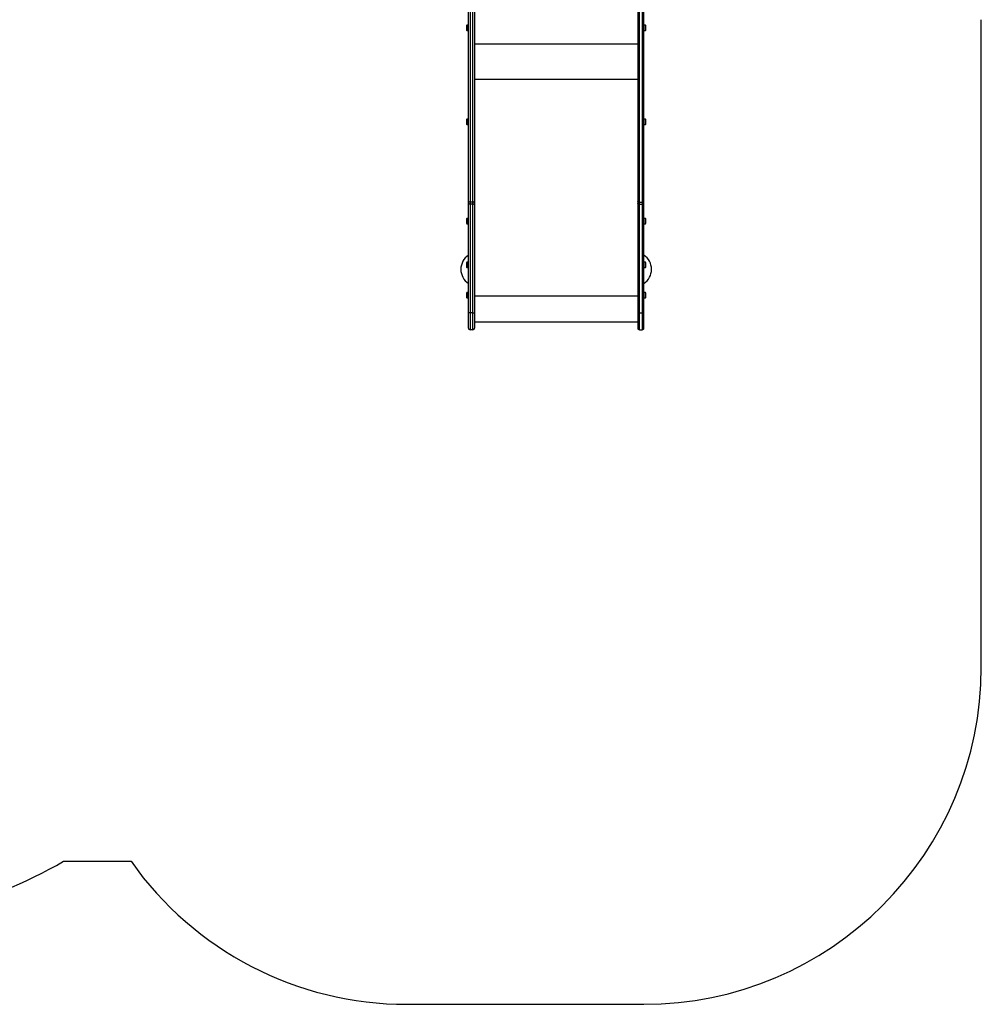
# Model space of a CAD drawing. Units: millimetres. Extents: x 0 to 8907, y 0 to 7996.
# Drawn here: x 5240 to 8090, y 0 to 2919 of the extents above; entities that cross this region are included whole.
import ezdxf

# ---------------------------------------------------------------- set-up
doc = ezdxf.new("R2010")
doc.units = ezdxf.units.MM

msp = doc.modelspace()

# ---------------------------------------------------------------- linework, layer by layer
at = {"color": 7, "linetype": 'Continuous', "lineweight": 25, "ltscale": 50}
for p, q in [((6570, 2381.3), (6570, 4344)), ((6588, 4344), (6588, 2381.3)), ((7072, 4344), (7072, 2381.3)), ((7090, 2381.3), (7090, 4344)), ((6564, 2899.9), (6564, 2898.9)), ((6564, 2898.9), (6564, 2889.9)), ((6570, 2902.8), (6565, 2902.8)), ((6565, 2902.8), (6565, 2901.2)), ((6565, 2901.2), (6565, 2887)), ((7095, 2902.8), (7090, 2902.8)), ((7095, 2887), (7095, 2902.8)), ((7096, 2889.9), (7096, 2899.9)), ((8090, 1000), (8090, 2919)), ((6565, 2887), (6570, 2887)), ((7090, 2887), (7095, 2887)), ((7072, 2741.5), (6588, 2741.5)), ((6564, 2621.1), (6564, 2620.1)), ((6564, 2620.1), (6564, 2611.1)), ((6570, 2624), (6565, 2624)), ((6565, 2624), (6565, 2622.4)), ((6565, 2622.4), (6565, 2608.2)), ((6565, 2608.2), (6570, 2608.2)), ((7095, 2624), (7090, 2624)), ((7090, 2608.2), (7095, 2608.2)), ((7095, 2608.2), (7095, 2624)), ((7096, 2611.1), (7096, 2621.1)), ((6570, 2373.8), (6570, 2381.3)), ((6570, 2051), (6570, 2373.8)), ((6583, 2378.3), (6575, 2378.3)), ((6575, 2378.3), (6575, 2372.3)), ((6583, 2372.3), (6575, 2372.3)), ((6575, 2372.3), (6575, 2049.6)), ((6583, 2372.3), (6583, 2378.3)), ((6583, 2049.6), (6583, 2372.3)), ((6588, 2381.3), (6588, 2373.8)), ((6588, 2373.8), (6588, 2051)), ((7072, 2381.3), (7072, 2373.8)), ((7072, 2373.8), (7072, 2051)), ((7077, 2378.3), (7085, 2378.3)), ((7077, 2372.3), (7077, 2378.3)), ((7077, 2372.3), (7085, 2372.3)), ((7077, 2049.6), (7077, 2372.3)), ((7085, 2378.3), (7085, 2372.3)), ((7085, 2372.3), (7085, 2049.6)), ((7090, 2373.8), (7090, 2381.3)), ((7090, 2051), (7090, 2373.8)), ((6564, 2326.9), (6564, 2325.9)), ((6564, 2325.9), (6564, 2316.9)), ((6570, 2329.8), (6565, 2329.8)), ((6565, 2329.8), (6565, 2328.2)), ((6565, 2328.2), (6565, 2314)), ((6565, 2314), (6570, 2314)), ((7095, 2329.8), (7090, 2329.8)), ((7090, 2314), (7095, 2314)), ((7095, 2314), (7095, 2329.8)), ((7096, 2316.9), (7096, 2326.9)), ((6564, 2196.9), (6564, 2194.5)), ((6564, 2194.5), (6564, 2186.9)), ((6570, 2199.8), (6565, 2199.8)), ((6565, 2199.8), (6565, 2196)), ((6565, 2196), (6565, 2184)), ((7095, 2199.8), (7090, 2199.8)), ((7095, 2187.8), (7095, 2199.8)), ((7096, 2189.3), (7096, 2196.9)), ((7096, 2186.9), (7096, 2189.3)), ((6565, 2184), (6570, 2184)), ((7090, 2184), (7095, 2184)), ((7095, 2184), (7095, 2187.8)), ((6564, 2106.9), (6564, 2105.9)), ((6564, 2105.9), (6564, 2096.9)), ((6570, 2109.8), (6565, 2109.8)), ((6565, 2109.8), (6565, 2108.2)), ((6565, 2108.2), (6565, 2094)), ((7095, 2109.8), (7090, 2109.8)), ((7095, 2094), (7095, 2109.8)), ((7096, 2096.9), (7096, 2106.9)), ((6565, 2094), (6570, 2094)), ((7090, 2094), (7095, 2094)), ((6570, 2004.9), (6570, 2051)), ((6583, 2049.6), (6575, 2049.6)), ((6575, 2049.6), (6575, 1999.9)), ((6583, 1999.9), (6583, 2049.6)), ((6588, 2051), (6588, 2004.9)), ((7072, 2051), (7072, 2004.9)), ((7077, 2049.6), (7085, 2049.6)), ((7077, 1999.9), (7077, 2049.6)), ((7085, 2049.6), (7085, 1999.9)), ((7090, 2004.9), (7090, 2051)), ((7072, 2022.2), (6588, 2022.2)), ((6570, 2004.9), (6570, 2004.9)), ((6583, 1999.9), (6575, 1999.9)), ((6575, 1999.9), (6575, 1999.9)), ((6583, 1999.9), (6575, 1999.9)), ((6583, 1999.9), (6583, 1999.9)), ((6588, 2004.9), (6588, 2004.9)), ((7072, 2004.9), (7072, 2004.9)), ((7077, 1999.9), (7085, 1999.9)), ((7077, 1999.9), (7077, 1999.9)), ((7077, 1999.9), (7085, 1999.9)), ((7085, 1999.9), (7085, 1999.9)), ((7090, 2004.9), (7090, 2004.9)), ((5370, 424), (5570, 424)), ((6387.4, 0), (7090, 0))]:
    msp.add_line(p, q, dxfattribs=at)
at = {"color": 8, "linetype": 'Continuous', "lineweight": 25, "ltscale": 50}
for p, q in [((6575, 4344), (6575, 2378.3)), ((6583, 2378.3), (6583, 4344)), ((7077, 2378.3), (7077, 4344)), ((7085, 4344), (7085, 2378.3)), ((7072, 2846.5), (6588, 2846.5)), ((7072, 2099.6), (6588, 2099.6))]:
    msp.add_line(p, q, dxfattribs=at)
at = {"color": 7, "linetype": 'Continuous', "lineweight": 25, "ltscale": 50, "flags": 128}
for points in [[(6575, 2378.3), (6574, 2378.4), (6573.1, 2378.5), (6572.2, 2378.8), (6571.5, 2379.2), (6570.8, 2379.6), (6570.4, 2380.1), (6570.1, 2380.7), (6570, 2381.3)], [(6575, 2372.3), (6574, 2372.3), (6573.1, 2372.4), (6572.2, 2372.6), (6571.5, 2372.7), (6570.8, 2373), (6570.4, 2373.2), (6570.1, 2373.5), (6570, 2373.8)], [(6583, 2378.3), (6584, 2378.4), (6584.9, 2378.5), (6585.8, 2378.8), (6586.5, 2379.2), (6587.2, 2379.6), (6587.6, 2380.1), (6587.9, 2380.7), (6588, 2381.3)], [(6583, 2372.3), (6584, 2372.3), (6584.9, 2372.4), (6585.8, 2372.6), (6586.5, 2372.7), (6587.2, 2373), (6587.6, 2373.2), (6587.9, 2373.5), (6588, 2373.8)], [(7077, 2378.3), (7076, 2378.4), (7075.1, 2378.5), (7074.2, 2378.8), (7073.5, 2379.2), (7072.8, 2379.6), (7072.4, 2380.1), (7072.1, 2380.7), (7072, 2381.3)], [(7077, 2372.3), (7076, 2372.3), (7075.1, 2372.4), (7074.2, 2372.6), (7073.5, 2372.7), (7072.8, 2373), (7072.4, 2373.2), (7072.1, 2373.5), (7072, 2373.8)], [(7085, 2378.3), (7086, 2378.4), (7086.9, 2378.5), (7087.8, 2378.8), (7088.5, 2379.2), (7089.2, 2379.6), (7089.6, 2380.1), (7089.9, 2380.7), (7090, 2381.3)], [(7085, 2372.3), (7086, 2372.3), (7086.9, 2372.4), (7087.8, 2372.6), (7088.5, 2372.7), (7089.2, 2373), (7089.6, 2373.2), (7089.9, 2373.5), (7090, 2373.8)], [(6575, 2049.6), (6574, 2049.6), (6573.1, 2049.7), (6572.2, 2049.8), (6571.5, 2050), (6570.8, 2050.2), (6570.4, 2050.5), (6570.1, 2050.7), (6570, 2051)], [(6583, 2049.6), (6584, 2049.6), (6584.9, 2049.7), (6585.8, 2049.8), (6586.5, 2050), (6587.2, 2050.2), (6587.6, 2050.5), (6587.9, 2050.7), (6588, 2051)], [(7077, 2049.6), (7076, 2049.6), (7075.1, 2049.7), (7074.2, 2049.8), (7073.5, 2050), (7072.8, 2050.2), (7072.4, 2050.5), (7072.1, 2050.7), (7072, 2051)], [(7085, 2049.6), (7086, 2049.6), (7086.9, 2049.7), (7087.8, 2049.8), (7088.5, 2050), (7089.2, 2050.2), (7089.6, 2050.5), (7089.9, 2050.7), (7090, 2051)]]:
    msp.add_lwpolyline(points, dxfattribs=at)
at = {"color": 7, "linetype": 'Continuous', "lineweight": 25, "ltscale": 2500}
for centre, radius, start, end in [((6568.7, 2899.9), 4.7, 141.9488, 180), ((6568.7, 2889.9), 4.71, 180, 218.0512), ((7091.3, 2899.9), 4.7, 0, 38.0512), ((7091.3, 2889.9), 4.7, 321.9488, 0), ((6568.7, 2621.1), 4.7, 141.9488, 180), ((6568.7, 2611.1), 4.7, 180, 218.0512), ((7091.3, 2621.1), 4.71, 0, 38.0512), ((7091.3, 2611.1), 4.71, 321.9488, 0), ((6568.7, 2326.9), 4.7, 141.9488, 180), ((6568.7, 2316.9), 4.71, 180, 218.0512), ((7091.3, 2326.9), 4.7, 0, 38.0512), ((7091.3, 2316.9), 4.7, 321.9488, 0), ((6597.5, 2179), 50, 123.367, 236.633), ((7062.5, 2179), 50, 303.367, 56.633), ((6568.7, 2196.9), 4.7, 141.9488, 180), ((7091.3, 2196.9), 4.71, 0, 38.0512), ((6568.7, 2186.9), 4.7, 180, 218.0512), ((7091.3, 2186.9), 4.7, 321.9488, 0), ((6568.7, 2106.9), 4.7, 141.9488, 180), ((7091.3, 2106.9), 4.7, 0, 38.0512), ((6568.7, 2096.9), 4.7, 180, 218.0512), ((7091.3, 2096.9), 4.71, 321.9488, 0), ((6575, 2004.9), 5, 179.987, 270), ((6583, 2004.9), 5, 270, 0), ((7077, 2004.9), 5, 180, 270), ((7085, 2004.9), 5, 270, 0.013), ((7090, 1000), 1000, 270, 0), ((4621.7, 1724), 1500, 270, 299.9264), ((6387.4, 1000), 1000, 215.1697, 270)]:
    msp.add_arc(centre, radius, start, end, dxfattribs=at)
for centre, start_param, end_param in [((6575, 2004.9), 1.570796, 3.141593), ((6583, 2004.9), 3.141593, 4.712389), ((7077, 2004.9), 1.570796, 3.141593), ((7085, 2004.9), 3.141593, 4.712389)]:
    msp.add_ellipse(centre, major_axis=(0, 5), ratio=0.999995, start_param=start_param, end_param=end_param, dxfattribs=at)

doc.saveas('drawing.dxf')
